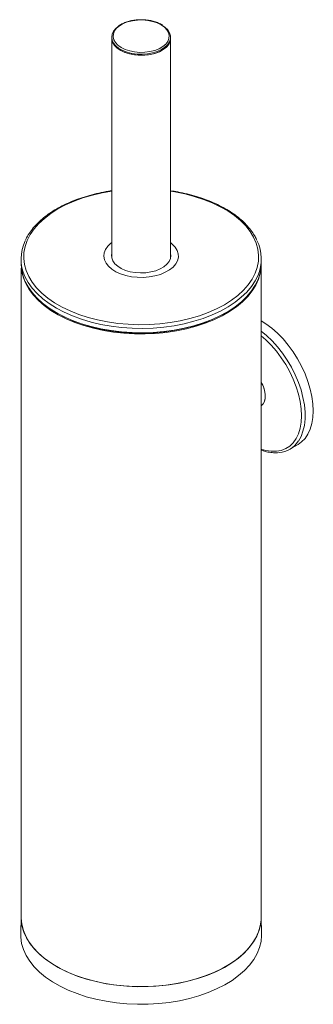
# Model space of a CAD drawing. Units: millimetres. Extents: x 52 to 175, y -142 to 35.
# Drawn here: x 153 to 175, y -142 to -68 of the extents above; entities that cross this region are included whole.
import ezdxf

# ---------------------------------------------------------------- set-up
doc = ezdxf.new("R2010")
doc.units = ezdxf.units.MM
doc.header["$MEASUREMENT"] = 0
doc.layers.get('0').update_dxf_attribs({"lineweight": 0})

msp = doc.modelspace()

# ---------------------------------------------------------------- linework, layer by layer
at = {"color": 18, "lineweight": 18, "true_color": 0x000000}
for p, q in [((159.93, -69.196), (159.93, -69.278)), ((159.94, -69.399), (159.94, -85.78)), ((164.34, -85.78), (164.34, -69.399)), ((164.35, -69.278), (164.35, -69.196)), ((153.123, -85.812), (153.12, -86.145)), ((171.159, -86.145), (171.156, -85.812)), ((153.14, -86.524), (153.14, -135.268)), ((171.14, -135.268), (171.14, -86.524)), ((173.305, -100.119), (173.922, -99.763)), ((153.125, -135.204), (153.097, -136.51)), ((171.182, -136.51), (171.154, -135.204))]:
    msp.add_line(p, q, dxfattribs=at)
at = {"color": 8, "lineweight": 18, "true_color": 0x808080}
for points in [[(162.245, -67.898), (161.856, -67.907), (161.477, -67.958), (161.12, -68.048), (160.798, -68.174), (160.521, -68.333), (160.3, -68.518), (160.142, -68.723), (160.051, -68.941), (160.031, -69.166), (160.084, -69.389), (160.206, -69.602), (160.394, -69.799), (160.456, -69.849)], [(163.986, -69.704), (164.138, -69.506), (164.228, -69.287), (164.248, -69.063), (164.195, -68.84), (164.073, -68.627), (163.885, -68.43), (163.637, -68.257), (163.339, -68.112), (162.999, -68.002), (162.631, -67.93), (162.245, -67.898)], [(159.94, -80.75), (159.209, -80.879), (158.475, -81.05), (157.77, -81.258), (157.101, -81.502), (156.472, -81.779), (155.889, -82.088), (155.356, -82.426), (154.878, -82.79), (154.458, -83.178), (154.1, -83.586), (153.806, -84.01), (153.58, -84.448), (153.423, -84.896), (153.336, -85.35), (153.32, -85.807), (153.374, -86.263), (153.5, -86.714), (153.695, -87.157), (153.958, -87.588), (154.287, -88.004), (154.679, -88.401), (155.131, -88.776), (155.639, -89.126)], [(155.639, -89.126), (156.2, -89.449), (156.809, -89.741), (157.46, -90), (158.15, -90.225), (158.871, -90.413), (159.619, -90.563), (160.387, -90.674), (161.169, -90.745), (161.959, -90.775), (162.75, -90.764), (163.537, -90.711), (164.312, -90.619), (165.07, -90.487), (165.804, -90.316), (166.509, -90.107), (167.178, -89.863), (167.807, -89.586), (168.39, -89.277), (168.923, -88.939), (169.402, -88.575), (169.821, -88.187), (170.179, -87.78), (170.473, -87.355), (170.699, -86.917), (170.856, -86.469), (170.943, -86.015), (170.959, -85.558), (170.905, -85.102), (170.779, -84.651), (170.584, -84.208), (170.321, -83.777), (169.992, -83.361), (169.6, -82.964), (169.148, -82.589), (168.64, -82.239), (168.079, -81.917), (167.47, -81.624), (166.819, -81.365), (166.129, -81.14), (165.408, -80.952), (164.66, -80.802), (164.34, -80.75)], [(159.94, -84.609), (159.872, -84.66), (159.638, -84.883), (159.469, -85.124), (159.368, -85.377), (159.34, -85.637), (159.384, -85.896), (159.5, -86.147), (159.683, -86.385), (159.931, -86.602), (160.236, -86.794), (160.59, -86.955), (160.984, -87.081), (161.408, -87.169), (161.851, -87.216), (162.301, -87.222), (162.748, -87.186), (163.178, -87.11), (163.582, -86.994), (163.948, -86.843), (164.268, -86.659), (164.532, -86.448), (164.734, -86.216), (164.869, -85.968), (164.934, -85.71), (164.926, -85.45), (164.846, -85.194), (164.696, -84.949), (164.479, -84.721), (164.34, -84.609)], [(170.891, -87.098), (170.7, -87.479), (170.416, -87.909), (170.068, -88.324), (169.657, -88.718), (169.188, -89.091), (168.663, -89.438), (168.087, -89.756), (167.465, -90.045), (166.801, -90.3), (166.101, -90.52), (165.37, -90.704), (164.613, -90.85), (163.837, -90.956), (163.048, -91.023), (162.251, -91.049), (161.454, -91.034), (160.662, -90.979), (159.882, -90.884), (159.119, -90.749), (158.38, -90.576), (157.671, -90.365), (156.996, -90.12), (156.362, -89.84), (155.772, -89.53), (155.233, -89.191), (154.748, -88.825), (154.321, -88.436), (153.954, -88.027), (153.652, -87.601), (153.416, -87.161), (153.413, -87.154)], [(171.14, -91.252), (171.544, -91.583), (171.967, -91.985), (172.37, -92.431), (172.751, -92.915), (173.102, -93.431), (173.421, -93.973), (173.702, -94.532), (173.942, -95.102), (174.138, -95.675), (174.287, -96.244), (174.388, -96.802), (174.438, -97.34), (174.438, -97.853), (174.388, -98.333), (174.287, -98.775), (174.138, -99.171), (173.942, -99.519), (173.934, -99.53)], [(171.14, -100.11), (171.491, -100.213), (171.902, -100.277), (172.292, -100.276), (172.657, -100.21), (172.991, -100.079), (173.291, -99.885), (173.552, -99.631), (173.77, -99.32), (173.943, -98.957), (174.068, -98.546), (174.144, -98.093), (174.169, -97.605), (174.144, -97.087), (174.068, -96.546), (173.943, -95.991), (173.77, -95.428), (173.552, -94.865), (173.291, -94.31), (172.991, -93.77), (172.657, -93.253), (172.292, -92.765), (171.902, -92.314), (171.491, -91.904), (171.14, -91.601)]]:
    msp.add_lwpolyline(points, dxfattribs=at)
at = {"color": 18, "lineweight": 18, "true_color": 0x000000}
for points in [[(163.76, -68.329), (163.934, -68.452), (164.136, -68.649), (164.273, -68.863), (164.342, -69.088), (164.34, -69.317), (164.267, -69.542), (164.126, -69.756), (163.921, -69.951), (163.658, -70.123), (163.347, -70.265), (162.998, -70.372), (162.62, -70.441), (162.227, -70.471), (161.831, -70.459), (161.446, -70.407), (161.082, -70.316), (160.753, -70.189), (160.468, -70.031), (160.236, -69.845), (160.066, -69.638), (159.963, -69.417), (159.93, -69.189), (159.967, -68.962), (160.075, -68.742), (160.248, -68.536), (160.412, -68.4)], [(162.029, -70.552), (161.637, -70.52), (161.26, -70.448), (160.912, -70.339), (160.604, -70.195), (160.345, -70.022), (160.143, -69.825), (160.006, -69.611), (159.937, -69.386), (159.93, -69.278)], [(162.309, -70.544), (161.914, -70.541), (161.527, -70.498), (161.16, -70.415), (160.824, -70.296), (160.53, -70.144), (160.288, -69.964), (160.106, -69.762), (159.989, -69.545), (159.941, -69.319), (159.94, -69.278)], [(164.35, -69.278), (164.349, -69.284), (164.312, -69.512), (164.205, -69.732), (164.031, -69.938), (163.796, -70.122), (163.508, -70.279), (163.177, -70.404), (162.811, -70.493), (162.425, -70.543), (162.029, -70.552)], [(164.34, -69.278), (164.336, -69.351), (164.278, -69.576), (164.151, -69.792), (163.96, -69.991), (163.71, -70.167), (163.41, -70.315), (163.069, -70.429), (162.698, -70.506), (162.309, -70.544)], [(160.456, -69.849), (160.642, -69.972), (160.94, -70.117), (161.28, -70.227), (161.648, -70.299), (162.034, -70.331), (162.423, -70.322), (162.802, -70.271), (163.159, -70.181), (163.481, -70.055), (163.758, -69.896), (163.979, -69.711), (163.986, -69.704)], [(159.94, -85.437), (159.924, -85.525), (159.934, -85.755), (160.015, -85.98), (160.163, -86.193), (160.376, -86.387), (160.645, -86.556), (160.962, -86.695), (161.317, -86.799), (161.699, -86.865), (162.094, -86.89), (162.491, -86.874), (162.877, -86.817), (163.239, -86.722), (163.566, -86.591), (163.846, -86.428), (164.073, -86.239), (164.236, -86.029), (164.333, -85.807), (164.359, -85.577), (164.34, -85.437)], [(153.12, -86.145), (153.147, -86.587), (153.245, -87.044), (153.413, -87.495), (153.649, -87.935), (153.951, -88.361), (154.317, -88.77), (154.745, -89.159), (155.23, -89.525), (155.77, -89.864), (156.359, -90.175), (156.994, -90.454), (157.669, -90.7), (158.379, -90.91), (159.118, -91.084), (159.881, -91.219), (160.662, -91.314), (161.454, -91.369), (162.251, -91.384), (163.048, -91.358), (163.838, -91.291), (164.614, -91.185), (165.371, -91.039), (166.103, -90.855), (166.803, -90.635), (167.467, -90.379), (168.09, -90.091), (168.666, -89.772), (169.19, -89.425), (169.66, -89.052), (170.071, -88.658), (170.419, -88.243), (170.703, -87.813), (170.92, -87.369), (171.068, -86.917), (171.146, -86.458), (171.159, -86.145)], [(153.193, -86.839), (153.298, -87.247), (153.481, -87.694), (153.733, -88.13), (154.049, -88.552), (154.43, -88.956), (154.87, -89.339), (155.367, -89.697), (155.918, -90.03), (156.517, -90.332), (157.16, -90.603), (157.842, -90.84), (158.558, -91.042), (159.302, -91.206), (160.068, -91.331), (160.85, -91.417), (161.642, -91.463), (162.438, -91.468), (163.232, -91.433), (164.017, -91.357), (164.788, -91.241), (165.538, -91.086), (166.261, -90.894), (166.952, -90.666), (167.605, -90.403), (168.216, -90.108), (168.779, -89.783), (169.29, -89.431), (169.745, -89.053), (170.14, -88.655), (170.473, -88.237), (170.741, -87.804), (170.941, -87.359), (171.073, -86.906), (171.086, -86.839)], [(168.476, -89.883), (168.144, -90.068), (167.531, -90.363), (166.875, -90.626), (166.18, -90.853), (165.453, -91.044), (164.699, -91.196), (163.925, -91.309), (163.136, -91.381), (162.339, -91.412), (161.541, -91.402), (160.747, -91.35), (159.965, -91.257), (159.2, -91.125), (158.459, -90.953), (157.747, -90.744), (157.071, -90.499), (156.436, -90.219), (155.846, -89.908), (155.803, -89.883)], [(175.061, -97.244), (175.036, -96.718), (174.96, -96.169), (174.835, -95.605), (174.662, -95.033), (174.444, -94.46), (174.183, -93.895), (173.883, -93.343), (173.547, -92.814), (173.18, -92.313), (172.788, -91.847), (172.374, -91.422), (171.944, -91.044), (171.505, -90.717), (171.14, -90.49)], [(171.14, -95.055), (171.145, -95.065), (171.293, -95.375), (171.396, -95.691), (171.448, -95.997), (171.448, -96.28), (171.396, -96.525), (171.293, -96.722), (171.145, -96.862), (171.14, -96.865)], [(173.922, -99.763), (174.183, -99.58), (174.444, -99.316), (174.662, -98.996), (174.835, -98.623), (174.96, -98.203), (175.036, -97.742), (175.061, -97.244)], [(168.938, -138.685), (168.389, -139.019), (167.79, -139.323), (167.147, -139.595), (166.465, -139.834), (165.749, -140.037), (165.005, -140.202), (164.238, -140.329), (163.455, -140.416), (162.662, -140.463), (161.864, -140.47), (161.069, -140.435), (160.282, -140.36), (159.51, -140.246), (158.758, -140.092), (158.032, -139.901), (157.339, -139.673), (156.684, -139.411), (156.071, -139.116), (155.505, -138.791), (154.992, -138.439), (154.534, -138.062), (154.136, -137.663), (153.801, -137.245), (153.531, -136.812), (153.328, -136.367), (153.194, -135.913), (153.13, -135.454), (153.137, -134.994), (153.14, -134.969)], [(171.14, -134.969), (171.154, -135.312), (171.112, -135.771), (171, -136.227), (170.818, -136.676), (170.569, -137.113), (170.253, -137.536), (169.874, -137.941), (169.435, -138.325), (168.938, -138.685)], [(153.14, -135.268), (153.14, -135.325), (153.184, -135.784), (153.298, -136.239), (153.481, -136.686), (153.733, -137.123), (154.049, -137.544), (154.43, -137.948), (154.87, -138.331), (155.367, -138.69), (155.918, -139.022), (156.517, -139.325), (157.16, -139.596), (157.842, -139.833), (158.558, -140.034), (159.302, -140.198), (160.068, -140.324), (160.85, -140.41), (161.642, -140.455), (162.438, -140.461), (163.232, -140.425), (164.017, -140.349), (164.788, -140.233), (165.538, -140.079), (166.261, -139.887), (166.952, -139.658), (167.605, -139.396), (168.216, -139.101), (168.779, -138.776), (169.29, -138.423), (169.745, -138.046), (170.14, -137.647), (170.473, -137.229), (170.741, -136.797), (170.941, -136.352), (171.073, -135.898), (171.135, -135.44), (171.14, -135.268)], [(168.959, -140.002), (168.408, -140.337), (167.807, -140.642), (167.162, -140.915), (166.478, -141.154), (165.76, -141.358), (165.013, -141.524), (164.244, -141.651), (163.459, -141.739), (162.663, -141.786), (161.863, -141.792), (161.066, -141.758), (160.276, -141.683), (159.501, -141.568), (158.747, -141.413), (158.02, -141.221), (157.324, -140.993), (156.667, -140.73), (156.052, -140.435), (155.485, -140.109), (154.97, -139.755), (154.511, -139.377), (154.111, -138.977), (153.775, -138.558), (153.504, -138.123), (153.301, -137.677), (153.166, -137.222), (153.102, -136.761), (153.097, -136.51)], [(171.182, -136.51), (171.182, -136.618), (171.14, -137.079), (171.027, -137.537), (170.845, -137.986), (170.595, -138.425), (170.279, -138.849), (169.898, -139.256), (169.458, -139.641), (168.959, -140.002)]]:
    msp.add_lwpolyline(points, dxfattribs=at)
for points, knots in [([(162.248, -67.88), (162.183, -67.879), (162.117, -67.878), (162.052, -67.879), (161.927, -67.881), (161.803, -67.891), (161.681, -67.906), (161.559, -67.922), (161.439, -67.943), (161.324, -67.97), (161.208, -67.997), (161.096, -68.03), (160.989, -68.069), (160.881, -68.107), (160.779, -68.15), (160.686, -68.2), (160.597, -68.247), (160.516, -68.301), (160.435, -68.354)], [0, 0, 0, 0, 1, 1, 1, 2, 2, 2, 3, 3, 3, 4, 4, 4, 5, 5, 5, 6, 6, 6, 6]), ([(163.737, -68.282), (163.733, -68.28), (163.729, -68.277), (163.725, -68.274), (163.645, -68.217), (163.545, -68.171), (163.442, -68.128), (163.339, -68.086), (163.233, -68.047), (163.122, -68.014), (163.01, -67.981), (162.893, -67.954), (162.774, -67.933), (162.654, -67.912), (162.532, -67.896), (162.408, -67.888), (162.355, -67.884), (162.301, -67.882), (162.248, -67.88)], [0, 0, 0, 0, 1, 1, 1, 2, 2, 2, 3, 3, 3, 4, 4, 4, 5, 5, 5, 6, 6, 6, 6]), ([(159.94, -80.719), (159.854, -80.731), (159.768, -80.742), (159.683, -80.755), (159.439, -80.792), (159.201, -80.84), (158.966, -80.893), (158.731, -80.945), (158.498, -81.002), (158.271, -81.065), (158.043, -81.128), (157.82, -81.196), (157.603, -81.27), (157.385, -81.344), (157.172, -81.424), (156.966, -81.508), (156.759, -81.593), (156.559, -81.682), (156.365, -81.777), (156.171, -81.871), (155.984, -81.971), (155.804, -82.074), (155.624, -82.178), (155.452, -82.287), (155.287, -82.399), (155.123, -82.512), (154.966, -82.629), (154.818, -82.749), (154.671, -82.87), (154.531, -82.994), (154.401, -83.122), (154.271, -83.25), (154.149, -83.381), (154.038, -83.515), (153.927, -83.649), (153.827, -83.786), (153.733, -83.926), (153.639, -84.064), (153.551, -84.205), (153.487, -84.35), (153.476, -84.375), (153.466, -84.4), (153.456, -84.425)], [0, 0, 0, 0, 1, 1, 1, 2, 2, 2, 3, 3, 3, 4, 4, 4, 5, 5, 5, 6, 6, 6, 7, 7, 7, 8, 8, 8, 9, 9, 9, 10, 10, 10, 11, 11, 11, 12, 12, 12, 13, 13, 13, 14, 14, 14, 14]), ([(170.807, -84.394), (170.756, -84.29), (170.705, -84.186), (170.646, -84.084), (170.565, -83.944), (170.47, -83.807), (170.366, -83.672), (170.262, -83.537), (170.15, -83.404), (170.028, -83.275), (169.906, -83.145), (169.775, -83.019), (169.634, -82.896), (169.494, -82.773), (169.345, -82.653), (169.187, -82.538), (169.03, -82.422), (168.864, -82.311), (168.69, -82.203), (168.517, -82.096), (168.336, -81.993), (168.147, -81.895), (167.959, -81.796), (167.764, -81.703), (167.563, -81.614), (167.361, -81.525), (167.153, -81.442), (166.94, -81.364), (166.727, -81.285), (166.508, -81.212), (166.284, -81.145), (166.06, -81.077), (165.831, -81.015), (165.599, -80.959), (165.367, -80.902), (165.131, -80.85), (164.89, -80.807), (164.708, -80.774), (164.524, -80.746), (164.34, -80.719)], [0, 0, 0, 0, 1, 1, 1, 2, 2, 2, 3, 3, 3, 4, 4, 4, 5, 5, 5, 6, 6, 6, 7, 7, 7, 8, 8, 8, 9, 9, 9, 10, 10, 10, 11, 11, 11, 12, 12, 12, 13, 13, 13, 13]), ([(171.14, -100.175), (171.208, -100.201), (171.276, -100.228), (171.344, -100.251), (171.484, -100.298), (171.622, -100.328), (171.759, -100.352), (171.895, -100.375), (172.03, -100.391), (172.161, -100.393), (172.259, -100.394), (172.355, -100.386), (172.451, -100.378)], [0, 0, 0, 0, 1, 1, 1, 2, 2, 2, 3, 3, 3, 4, 4, 4, 4])]:
    msp.add_open_spline(points, degree=3, knots=knots, dxfattribs=at)
for points in [[(153.44, -84.478), (153.031, -85.321), (153.021, -86.303), (153.413, -87.154)], [(170.891, -87.098), (171.262, -86.248), (171.238, -85.277), (170.825, -84.447)], [(159.789, -91.205), (161.344, -91.475), (162.935, -91.475), (164.49, -91.205)], [(172.506, -100.367), (173.084, -100.319), (173.61, -100.011), (173.934, -99.53)]]:
    msp.add_open_spline(points, degree=3, dxfattribs=at)
at = {"color": 8, "lineweight": 18, "true_color": 0x808080}
for points in [[(171.455, -96.142), (171.441, -95.759), (171.333, -95.386), (171.14, -95.055)], [(171.14, -96.865), (171.365, -96.697), (171.484, -96.422), (171.455, -96.142)]]:
    msp.add_open_spline(points, degree=3, dxfattribs=at)

doc.saveas('drawing.dxf')
